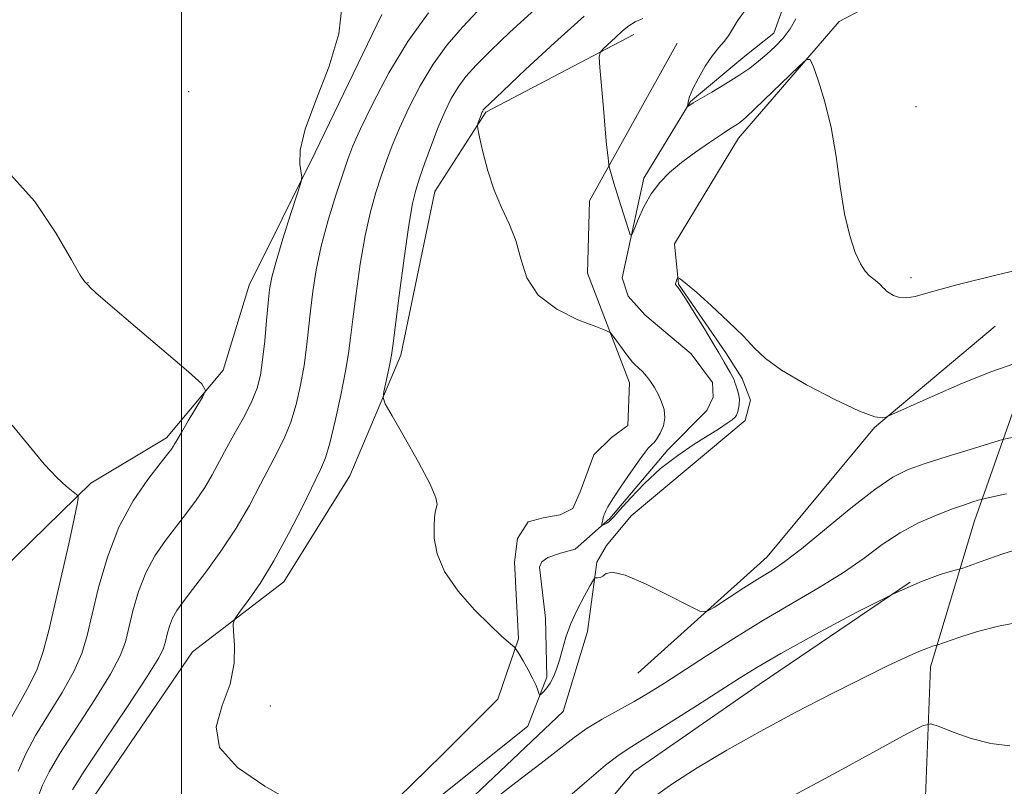
# Model space of a CAD drawing. Extents: x 2087300 to 2090200, y 332300 to 335200.
# Drawn here: x 2088969 to 2089157, y 332662 to 332809 of the extents above; entities that cross this region are included whole.
import ezdxf

# ---------------------------------------------------------------- set-up
doc = ezdxf.new("R2010")
doc.units = 0
doc.header["$MEASUREMENT"] = 0
doc.linetypes.add('rvrstm', pattern=[117.1, 50, -3.9, 0.5, -3.9, 0.5, -3.9, 0.5, -3.9, 50])
for name, color, linetype, lineweight in [('32000', 7, 'Continuous', 0), ('DTM HARD BREAKLINE', 7, 'Continuous', 0), ('DTM SPOT ELEVATION', 2, 'Continuous', 13), ('INDEX CONTOUR', 41, 'Continuous', 13), ('INTERMEDIATE CONTOUR', 44, 'Continuous', 0), ('STREAM - RIVER SINGLE LINE', 142, 'rvrstm', 0)]:
    doc.layers.add(name, color=color, linetype=linetype, lineweight=lineweight)

msp = doc.modelspace()

# ---------------------------------------------------------------- linework, layer by layer
at = {"layer": '32000', "flags": 128}
msp.add_lwpolyline([(2089000, 332500), (2089000, 335000)], dxfattribs=at)
at = {"layer": 'DTM HARD BREAKLINE'}
for points in [[(2088989.42, 332533.08, 1176.07), (2089005.5, 332543.4, 1175.48), (2089009.3, 332546.94, 1175.48), (2089012.71, 332552.22, 1175.48), (2089019.91, 332575.4, 1174), (2089035.76, 332637.48, 1172.23), (2089050.04, 332655.08, 1171.64), (2089072.94, 332676.79, 1170.75), (2089077.59, 332692.05, 1170.46), (2089079.4, 332705.32, 1169.87), (2089081.23, 332708.5, 1169.87), (2089085.96, 332714.19, 1169.87), (2089107.77, 332732.43, 1168.39), (2089108.76, 332736.29, 1168.39), (2089107.16, 332740.45, 1168.39), (2089104.07, 332745.31, 1168.39), (2089094.99, 332758.44, 1168.1), (2089094.24, 332766.19, 1167.51), (2089106.5, 332786.35, 1166.62), (2089125.77, 332808.67, 1165.74), (2089154.62, 332823.84, 1164.56), (2089170.47, 332836.17, 1164.26), (2089177.06, 332848.1, 1163.38), (2089182.62, 332858.96, 1163.38)], [(2089136.51, 332532.92, 1197.82), (2089141.81, 332588.21, 1189.85), (2089141.36, 332637.32, 1183.06), (2089143.2, 332685.35, 1176.57), (2089151.59, 332713.21, 1172.73), (2089159.36, 332735.08, 1168.9), (2089178.35, 332765.92, 1165.94), (2089202.79, 332791.61, 1164.76), (2089244.41, 332821.35, 1164.17), (2089262.83, 332827.46, 1163.88), (2089300.39, 332828.39, 1164.17), (2089336.18, 332829.72, 1164.47), (2089370.6, 332838.74, 1162.99), (2089393.39, 332846.68, 1162.11), (2089428.86, 332848.65, 1160.93), (2089442.34, 332847.42, 1160.63), (2089447.48, 332845.3, 1160.63), (2089464.37, 332838.06, 1159.75), (2089509.64, 332831.58, 1157.39)], [(2088757.54, 332533.34, 1208.53), (2088782.89, 332551.99, 1207.94), (2088801.13, 332576.22, 1207.05), (2088827.16, 332608.7, 1203.51), (2088862.67, 332649.83, 1198.5), (2088875.01, 332667.23, 1196.43), (2088910.22, 332674.74, 1190.23), (2088956.79, 332695.24, 1183.74), (2088982.63, 332720.42, 1179.61), (2088997.09, 332729.08, 1178.43), (2089007.96, 332742.03, 1177.84), (2089012.91, 332758.28, 1176.95), (2089025.55, 332783.64, 1175.77), (2089038.3, 332809.99, 1175.77)], [(2089086.48, 332806.15, 1165.44), (2089058.17, 332791.32, 1167.8), (2089048.43, 332776.19, 1168.98), (2089041.93, 332744.9, 1169.57), (2089032.16, 332721.8, 1170.75), (2089019.53, 332701.54, 1171.34), (2089002.07, 332688.22, 1172.52), (2088981.39, 332657.79, 1172.52), (2088974.52, 332634.55, 1173.11), (2088977.53, 332615.74, 1173.7), (2088979.8, 332587.46, 1174.3), (2088976.76, 332575.78, 1174.89), (2088965.05, 332561.48, 1174.89), (2088933.37, 332547.08, 1175.48), (2088910.57, 332542.94, 1177.25), (2088898.58, 332535.82, 1178.13), (2088895.21, 332533.18, 1178.13)], [(2088954.27, 332533.11, 1176.07), (2088980.65, 332545.02, 1175.77), (2088998.73, 332554.63, 1175.48), (2089002.08, 332557.97, 1175.48), (2089016.35, 332598.26, 1174), (2089021.49, 332634.73, 1172.82), (2089027.13, 332646.34, 1172.23), (2089049.82, 332668.48, 1171.34), (2089060.46, 332679.15, 1170.75), (2089064.41, 332690.68, 1169.87), (2089063.66, 332705.34, 1169.28), (2089064.24, 332709.86, 1169.28), (2089066.29, 332713.03, 1169.28), (2089069.13, 332713.8, 1169.28), (2089072.4, 332714.35, 1169.28), (2089074.82, 332715.56, 1169.28), (2089076.22, 332718.76, 1169.28), (2089078.83, 332725.81, 1169.28), (2089082.19, 332729.16, 1169.28), (2089085.3, 332731.43, 1169.28), (2089085.64, 332739.57, 1168.69), (2089077.62, 332760.54, 1167.21), (2089077.97, 332774.39, 1166.33), (2089094.75, 332804.52, 1164.85)], [(2089087.26, 332684.1, 1170.75), (2089112, 332706.33, 1169.28), (2089132.47, 332731.04, 1168.1), (2089155.55, 332750.4, 1167.21)], [(2089064.96, 332639.68, 1176.36), (2089086.46, 332665.3, 1175.18), (2089110.44, 332681.92, 1174.89), (2089139.33, 332701.49, 1174)]]:
    msp.add_polyline3d(points, dxfattribs=at)
at = {"layer": 'DTM SPOT ELEVATION'}
for p in [(2089001.36, 332795.25, 1177.18), (2089140.44, 332792.39, 1165.46), (2089139.45, 332759.72, 1165.6), (2088982.08, 332758.76, 1177.98), (2089016.95, 332677.85, 1171.64)]:
    msp.add_point(p, dxfattribs=at)
at = {"layer": 'INDEX CONTOUR'}
for points in [[(2089158.799, 332729.163, 1170), (2089157.237, 332728.811, 1170), (2089156.325, 332728.554, 1170), (2089150.763, 332726.874, 1170), (2089146.368, 332725.526, 1170), (2089142.179, 332724.203, 1170), (2089138.91, 332723.047, 1170), (2089135.991, 332721.597, 1170), (2089132.534, 332719.235, 1170), (2089127.961, 332715.619, 1170), (2089122.958, 332711.486, 1170), (2089118.526, 332707.848, 1170), (2089115.364, 332705.429, 1170), (2089112.971, 332703.814, 1170), (2089110.542, 332702.304, 1170), (2089107.528, 332700.395, 1170), (2089101.869, 332696.734, 1170), (2089100.361, 332695.883, 1170), (2089099.079, 332695.957, 1170), (2089096.922, 332697.017, 1170), (2089093.185, 332698.985, 1170), (2089088.732, 332701.201, 1170), (2089084.821, 332702.868, 1170), (2089082.401, 332703.409, 1170), (2089081.181, 332703.158, 1170), (2089080.561, 332702.673, 1170), (2089080.051, 332702.398, 1170), (2089079.598, 332702.333, 1170), (2089079.261, 332702.361, 1170), (2089079.046, 332702.329, 1170), (2089078.753, 332701.945, 1170), (2089078.132, 332700.877, 1170), (2089077.029, 332698.921, 1170), (2089075.678, 332696.362, 1170), (2089074.413, 332693.613, 1170), (2089073.483, 332691.021, 1170), (2089072.82, 332688.68, 1170), (2089072.268, 332686.622, 1170), (2089071.706, 332684.87, 1170), (2089071.108, 332683.413, 1170), (2089070.477, 332682.232, 1170), (2089069.834, 332681.309, 1170), (2089069.247, 332680.631, 1170), (2089068.804, 332680.187, 1170), (2089068.557, 332679.969, 1170), (2089068.435, 332679.992, 1170), (2089068.332, 332680.276, 1170), (2089068.146, 332680.847, 1170), (2089067.789, 332681.756, 1170), (2089067.174, 332683.06, 1170), (2089066.273, 332684.74, 1170), (2089065.286, 332686.478, 1170), (2089064.47, 332687.878, 1170), (2089063.996, 332688.667, 1170), (2089063.683, 332689.068, 1170), (2089063.262, 332689.421, 1170), (2089062.476, 332690.056, 1170), (2089061.113, 332691.248, 1170), (2089058.971, 332693.258, 1170), (2089056.012, 332696.225, 1170), (2089052.852, 332699.801, 1170), (2089050.269, 332703.515, 1170), (2089048.839, 332706.951, 1170), (2089048.323, 332709.904, 1170), (2089048.281, 332712.221, 1170), (2089048.35, 332713.817, 1170), (2089048.468, 332714.862, 1170), (2089048.837, 332716.322, 1170), (2089048.624, 332717.648, 1170), (2089047.532, 332720.249, 1170), (2089045.303, 332724.459, 1170), (2089042.582, 332729.259, 1170), (2089040.237, 332733.289, 1170), (2089038.934, 332735.587, 1170), (2089038.527, 332736.772, 1170), (2089038.669, 332737.86, 1170), (2089039.493, 332741.683, 1170), (2089039.877, 332743.527, 1170), (2089040.126, 332744.866, 1170), (2089040.38, 332746.672, 1170), (2089041.615, 332756.28, 1170), (2089042.566, 332763.434, 1170), (2089043.461, 332769.763, 1170), (2089044.147, 332773.862, 1170), (2089044.759, 332776.438, 1170), (2089045.504, 332778.722, 1170), (2089046.531, 332781.663, 1170), (2089047.761, 332785.061, 1170), (2089049.057, 332788.43, 1170), (2089050.314, 332791.383, 1170), (2089051.566, 332793.914, 1170), (2089052.882, 332796.114, 1170), (2089054.372, 332798.127, 1170), (2089056.316, 332800.299, 1170), (2089059.037, 332803.031, 1170), (2089062.788, 332806.619, 1170), (2089067.533, 332810.951, 1170)], [(2088967.414, 332675.603, 1180), (2088969.168, 332678.743, 1180), (2088970.875, 332681.767, 1180), (2088972.37, 332684.869, 1180), (2088973.551, 332688.263, 1180), (2088974.585, 332692.241, 1180), (2088978.398, 332708.836, 1180), (2088979.468, 332713.583, 1180), (2088980.035, 332716.343, 1180), (2088980.218, 332717.53, 1180), (2088980.216, 332717.875, 1180), (2088980.162, 332718.02, 1180), (2088979.909, 332718.255, 1180), (2088979.238, 332718.783, 1180), (2088977.976, 332719.802, 1180), (2088976.122, 332721.5, 1180), (2088973.722, 332724.064, 1180), (2088970.829, 332727.555, 1180), (2088967.566, 332731.529, 1180)]]:
    msp.add_polyline3d(points, dxfattribs=at)
at = {"layer": 'INTERMEDIATE CONTOUR'}
for points in [[(2088972.473, 332660.33, 1176), (2088973.388, 332662.694, 1176), (2088974.651, 332665.272, 1176), (2088976.731, 332668.79, 1176), (2088979.868, 332673.666, 1176), (2088983.393, 332679.09, 1176), (2088986.409, 332683.949, 1176), (2088988.259, 332687.451, 1176), (2088989.242, 332690.109, 1176), (2088989.896, 332692.759, 1176), (2088990.68, 332696.027, 1176), (2088991.739, 332699.691, 1176), (2088993.139, 332703.316, 1176), (2088994.906, 332706.561, 1176), (2088996.909, 332709.457, 1176), (2089000.957, 332714.688, 1176), (2089002.783, 332717.171, 1176), (2089004.408, 332719.603, 1176), (2089005.822, 332722.026, 1176), (2089008.628, 332727.255, 1176), (2089010.306, 332730.227, 1176), (2089012.003, 332733.26, 1176), (2089013.444, 332736.094, 1176), (2089014.429, 332738.589, 1176), (2089015.055, 332741.075, 1176), (2089015.493, 332744.002, 1176), (2089015.883, 332747.631, 1176), (2089016.238, 332751.482, 1176), (2089016.541, 332754.886, 1176), (2089016.814, 332757.437, 1176), (2089017.244, 332759.779, 1176), (2089018.051, 332762.819, 1176), (2089019.357, 332767.108, 1176), (2089020.846, 332771.789, 1176), (2089022.096, 332775.65, 1176), (2089022.784, 332777.836, 1176), (2089022.976, 332778.922, 1176), (2089022.594, 332781.407, 1176), (2089022.69, 332784.048, 1176), (2089023.63, 332788.07, 1176), (2089025.678, 332793.588, 1176), (2089028.131, 332799.944, 1176), (2089030.04, 332806.288, 1176), (2089030.711, 332811.934, 1176)], [(2088979.111, 332661.836, 1174), (2088981.389, 332665.383, 1174), (2088985.218, 332671.127, 1174), (2088989.652, 332677.752, 1174), (2088993.429, 332683.489, 1174), (2088995.61, 332687.029, 1174), (2088996.541, 332688.915, 1174), (2088996.893, 332690.151, 1174), (2088997.226, 332691.54, 1174), (2088997.676, 332693.098, 1174), (2088998.272, 332694.64, 1174), (2088999.071, 332696.084, 1174), (2089000.265, 332697.76, 1174), (2089002.069, 332700.104, 1174), (2089004.596, 332703.412, 1174), (2089007.526, 332707.44, 1174), (2089010.431, 332711.804, 1174), (2089012.964, 332716.146, 1174), (2089015.104, 332720.205, 1174), (2089016.908, 332723.745, 1174), (2089018.44, 332726.646, 1174), (2089019.749, 332729.268, 1174), (2089020.887, 332732.089, 1174), (2089021.891, 332735.454, 1174), (2089022.744, 332739.169, 1174), (2089023.418, 332742.909, 1174), (2089023.904, 332746.433, 1174), (2089024.278, 332749.844, 1174), (2089024.639, 332753.333, 1174), (2089025.088, 332757.073, 1174), (2089025.739, 332761.169, 1174), (2089026.709, 332765.711, 1174), (2089028.044, 332770.662, 1174), (2089029.513, 332775.482, 1174), (2089030.818, 332779.508, 1174), (2089031.788, 332782.369, 1174), (2089032.768, 332784.881, 1174), (2089034.234, 332788.154, 1174), (2089036.548, 332792.973, 1174), (2089039.624, 332798.815, 1174), (2089043.268, 332804.832, 1174), (2089047.232, 332810.283, 1174)], [(2089021.34, 332659.367, 1172), (2089015.883, 332662.526, 1172), (2089010.698, 332666.068, 1172), (2089007.273, 332669.882, 1172), (2089006.607, 332673.861, 1172), (2089007.751, 332677.929, 1172), (2089009.27, 332682.017, 1172), (2089010.031, 332685.995, 1172), (2089010.126, 332689.494, 1172), (2089009.947, 332692.09, 1172), (2089009.866, 332693.559, 1172), (2089010.15, 332694.51, 1172), (2089011.044, 332695.759, 1172), (2089012.711, 332697.977, 1172), (2089014.995, 332701.265, 1172), (2089017.663, 332705.582, 1172), (2089020.464, 332710.733, 1172), (2089023.083, 332715.931, 1172), (2089026.575, 332723.065, 1172), (2089027.495, 332725.276, 1172), (2089028.329, 332728.085, 1172), (2089029.352, 332732.319, 1172), (2089030.434, 332737.264, 1172), (2089031.344, 332741.817, 1172), (2089031.925, 332745.233, 1172), (2089032.317, 332748.206, 1172), (2089032.737, 332751.78, 1172), (2089033.351, 332756.676, 1172), (2089034.153, 332762.302, 1172), (2089035.085, 332767.737, 1172), (2089036.096, 332772.262, 1172), (2089037.136, 332775.96, 1172), (2089038.161, 332779.115, 1172), (2089039.16, 332782.016, 1172), (2089040.265, 332784.971, 1172), (2089041.645, 332788.292, 1172), (2089043.431, 332792.177, 1172), (2089045.595, 332796.365, 1172), (2089048.075, 332800.473, 1172), (2089050.802, 332804.204, 1172), (2089053.695, 332807.584, 1172), (2089056.672, 332810.709, 1172)], [(2089117.459, 332809.138, 1164), (2089116.393, 332807.262, 1164), (2089115.044, 332805.494, 1164), (2089113.509, 332803.866, 1164), (2089111.919, 332802.391, 1164), (2089110.346, 332801.058, 1164), (2089108.629, 332799.754, 1164), (2089106.543, 332798.341, 1164), (2089103.991, 332796.749, 1164), (2089101.366, 332795.176, 1164), (2089097.84, 332793.083, 1164), (2089096.785, 332792.424, 1164), (2089096.754, 332792.497, 1164), (2089096.781, 332792.771, 1164), (2089096.871, 332793.321, 1164), (2089097.148, 332794.272, 1164), (2089097.768, 332795.759, 1164), (2089098.822, 332797.821, 1164), (2089100.145, 332800.108, 1164), (2089101.504, 332802.171, 1164), (2089102.711, 332803.687, 1164), (2089103.738, 332804.839, 1164), (2089104.601, 332805.937, 1164), (2089106.269, 332808.799, 1164), (2089107.615, 332810.627, 1164)], [(2089159.17, 332743.202, 1168), (2089154.92, 332741.771, 1168), (2089149.332, 332739.525, 1168), (2089143.496, 332736.997, 1168), (2089134.678, 332733.044, 1168), (2089134.062, 332732.896, 1168), (2089132.579, 332733.115, 1168), (2089129.622, 332734.185, 1168), (2089124.911, 332736.389, 1168), (2089119.493, 332739.231, 1168), (2089114.742, 332742.014, 1168), (2089111.638, 332744.246, 1168), (2089109.542, 332746.234, 1168), (2089107.417, 332748.489, 1168), (2089104.523, 332751.33, 1168), (2089101.302, 332754.323, 1168), (2089098.492, 332756.84, 1168), (2089096.656, 332758.415, 1168), (2089095.656, 332759.209, 1168), (2089095.18, 332759.543, 1168), (2089094.954, 332759.684, 1168), (2089094.852, 332759.684, 1168), (2089094.788, 332759.545, 1168), (2089094.585, 332758.966, 1168), (2089094.497, 332758.681, 1168), (2089094.459, 332758.494, 1168), (2089094.462, 332758.385, 1168), (2089094.493, 332758.316, 1168), (2089094.603, 332758.179, 1168), (2089094.695, 332758.09, 1168), (2089094.863, 332757.907, 1168), (2089095.322, 332757.262, 1168), (2089096.332, 332755.718, 1168), (2089098.016, 332753.05, 1168), (2089099.973, 332749.9, 1168), (2089101.668, 332747.123, 1168), (2089102.707, 332745.351, 1168), (2089103.718, 332743.52, 1168), (2089104.868, 332741.599, 1168), (2089105.362, 332740.743, 1168), (2089105.648, 332740.149, 1168), (2089105.808, 332739.683, 1168), (2089105.97, 332739.148, 1168), (2089106.221, 332738.392, 1168), (2089106.486, 332737.466, 1168), (2089106.651, 332736.467, 1168), (2089106.634, 332735.49, 1168), (2089106.49, 332734.613, 1168), (2089106.308, 332733.911, 1168), (2089106.134, 332733.42, 1168), (2089105.851, 332733.02, 1168), (2089105.303, 332732.548, 1168), (2089104.34, 332731.863, 1168), (2089102.857, 332730.889, 1168), (2089098.016, 332727.858, 1168), (2089094.86, 332725.739, 1168), (2089091.587, 332723.21, 1168), (2089088.486, 332720.348, 1168), (2089085.811, 332717.557, 1168), (2089083.808, 332715.318, 1168), (2089082.627, 332713.977, 1168), (2089082.026, 332713.328, 1168), (2089081.668, 332713.026, 1168), (2089081.284, 332712.786, 1168), (2089080.574, 332712.418, 1168), (2089080.402, 332712.344, 1168), (2089080.351, 332712.388, 1168), (2089080.377, 332712.587, 1168), (2089080.528, 332713.408, 1168), (2089080.621, 332713.841, 1168), (2089080.712, 332714.172, 1168), (2089080.807, 332714.444, 1168), (2089080.917, 332714.723, 1168), (2089081.089, 332715.121, 1168), (2089081.528, 332715.919, 1168), (2089082.474, 332717.435, 1168), (2089084.05, 332719.821, 1168), (2089085.897, 332722.546, 1168), (2089087.539, 332724.906, 1168), (2089088.612, 332726.378, 1168), (2089089.224, 332727.126, 1168), (2089089.602, 332727.494, 1168), (2089089.945, 332727.793, 1168), (2089090.343, 332728.215, 1168), (2089090.862, 332728.917, 1168), (2089091.515, 332730.009, 1168), (2089092.116, 332731.394, 1168), (2089092.43, 332732.928, 1168), (2089092.288, 332734.48, 1168), (2089091.794, 332735.992, 1168), (2089091.118, 332737.418, 1168), (2089090.402, 332738.721, 1168), (2089089.667, 332739.885, 1168), (2089088.904, 332740.9, 1168), (2089088.119, 332741.759, 1168), (2089087.37, 332742.471, 1168), (2089086.729, 332743.05, 1168), (2089086.227, 332743.538, 1168), (2089085.742, 332744.097, 1168), (2089085.11, 332744.921, 1168), (2089082.513, 332748.496, 1168), (2089081.982, 332749.131, 1168), (2089081.121, 332749.609, 1168), (2089079.196, 332750.34, 1168), (2089075.784, 332751.665, 1168), (2089071.731, 332753.665, 1168), (2089068.197, 332756.348, 1168), (2089066.035, 332759.661, 1168), (2089064.84, 332763.282, 1168), (2089063.899, 332766.822, 1168), (2089062.655, 332770.015, 1168), (2089061.193, 332773.09, 1168), (2089059.755, 332776.396, 1168), (2089058.545, 332780.111, 1168), (2089057.619, 332783.724, 1168), (2089056.992, 332786.55, 1168), (2089056.664, 332788.117, 1168), (2089056.578, 332788.791, 1168), (2089056.658, 332789.151, 1168), (2089057.266, 332790.842, 1168), (2089057.433, 332791.262, 1168), (2089057.567, 332791.548, 1168), (2089057.689, 332791.756, 1168), (2089057.94, 332792.049, 1168), (2089058.936, 332793.016, 1168), (2089061.402, 332795.351, 1168), (2089065.777, 332799.464, 1168), (2089071.32, 332804.591, 1168), (2089076.996, 332809.686, 1168)], [(2089164.54, 332762.248, 1166), (2089155.937, 332760.223, 1166), (2089148.234, 332758.323, 1166), (2089143.172, 332756.944, 1166), (2089140.295, 332756.126, 1166), (2089138.601, 332755.814, 1166), (2089137.261, 332755.935, 1166), (2089136.153, 332756.318, 1166), (2089135.331, 332756.769, 1166), (2089134.815, 332757.141, 1166), (2089134.465, 332757.472, 1166), (2089134.111, 332757.848, 1166), (2089133.616, 332758.33, 1166), (2089132.991, 332758.887, 1166), (2089131.529, 332760.067, 1166), (2089130.711, 332760.925, 1166), (2089129.798, 332762.33, 1166), (2089128.786, 332764.54, 1166), (2089127.75, 332767.69, 1166), (2089126.789, 332771.884, 1166), (2089125.96, 332777.102, 1166), (2089125.147, 332782.829, 1166), (2089124.194, 332788.425, 1166), (2089123.015, 332793.325, 1166), (2089121.807, 332797.25, 1166), (2089120.837, 332799.993, 1166), (2089120.226, 332801.384, 1166), (2089119.496, 332801.406, 1166), (2089118.023, 332800.077, 1166), (2089109.636, 332791.95, 1166), (2089107.959, 332790.365, 1166), (2089107.072, 332789.589, 1166), (2089106.51, 332789.188, 1166), (2089104.828, 332788.127, 1166), (2089103.226, 332787.082, 1166), (2089100.929, 332785.534, 1166), (2089098.249, 332783.655, 1166), (2089095.603, 332781.688, 1166), (2089093.326, 332779.799, 1166), (2089091.419, 332777.87, 1166), (2089089.802, 332775.706, 1166), (2089088.415, 332773.227, 1166), (2089087.299, 332770.796, 1166), (2089086.517, 332768.885, 1166), (2089086.081, 332767.891, 1166), (2089085.801, 332767.897, 1166), (2089085.44, 332768.908, 1166), (2089084.052, 332773.288, 1166), (2089083.29, 332775.738, 1166), (2089082.674, 332777.775, 1166), (2089081.773, 332780.911, 1166), (2089081.691, 332781.329, 1166), (2089081.614, 332781.951, 1166), (2089081.482, 332783.114, 1166), (2089081.279, 332785.075, 1166), (2089080.996, 332788.067, 1166), (2089080.642, 332792.116, 1166), (2089079.99, 332799.887, 1166), (2089079.86, 332801.847, 1166), (2089080.016, 332802.759, 1166), (2089080.585, 332803.406, 1166), (2089082.973, 332805.629, 1166), (2089084.321, 332806.844, 1166), (2089085.504, 332807.825, 1166), (2089086.71, 332808.591, 1166), (2089088.208, 332809.217, 1166)], [(2088968.715, 332665.404, 1178), (2088970.191, 332668.709, 1178), (2088972.072, 332672.196, 1178), (2088974.518, 332676.204, 1178), (2088977.134, 332680.429, 1178), (2088979.39, 332684.409, 1178), (2088980.909, 332687.873, 1178), (2088981.943, 332691.302, 1178), (2088982.9, 332695.367, 1178), (2088984.134, 332700.514, 1178), (2088985.802, 332706.284, 1178), (2088988.006, 332711.992, 1178), (2088990.741, 332717.038, 1178), (2088993.554, 332721.155, 1178), (2088995.884, 332724.158, 1178), (2088997.318, 332725.963, 1178), (2088998.04, 332726.901, 1178), (2088998.385, 332727.403, 1178), (2088998.665, 332727.882, 1178), (2088999.116, 332728.675, 1178), (2088999.946, 332730.103, 1178), (2089001.267, 332732.317, 1178), (2089004.019, 332736.877, 1178), (2089004.581, 332738.149, 1178), (2089003.876, 332739.392, 1178), (2089001.301, 332741.672, 1178), (2088991.098, 332750.358, 1178), (2088986.348, 332754.429, 1178), (2088983.597, 332756.828, 1178), (2088982.464, 332757.865, 1178), (2088982.167, 332758.19, 1178), (2088982.044, 332758.346, 1178), (2088981.923, 332758.478, 1178), (2088981.752, 332758.627, 1178), (2088981.425, 332758.965, 1178), (2088980.609, 332760.175, 1178), (2088978.918, 332763.078, 1178), (2088976.037, 332768.116, 1178), (2088971.948, 332774.248, 1178), (2088966.712, 332780.058, 1178)], [(2089157.734, 332718.379, 1172), (2089155.089, 332717.795, 1172), (2089153.641, 332717.494, 1172), (2089152.924, 332717.327, 1172), (2089152.322, 332717.152, 1172), (2089151.307, 332716.841, 1172), (2089149.697, 332716.309, 1172), (2089147.396, 332715.495, 1172), (2089144.383, 332714.339, 1172), (2089140.932, 332712.822, 1172), (2089137.391, 332710.932, 1172), (2089133.989, 332708.674, 1172), (2089130.491, 332706.122, 1172), (2089126.541, 332703.361, 1172), (2089121.887, 332700.46, 1172), (2089111.164, 332694.16, 1172), (2089105.619, 332690.751, 1172), (2089100.399, 332687.43, 1172), (2089092.314, 332682.206, 1172), (2089089.352, 332680.354, 1172), (2089086.525, 332678.695, 1172), (2089080.393, 332675.304, 1172), (2089077.536, 332673.585, 1172), (2089075.033, 332671.824, 1172), (2089068.763, 332666.923, 1172), (2089063.89, 332663.217, 1172), (2089058.547, 332659.049, 1172)], [(2089160.557, 332708.023, 1174), (2089157.032, 332706.892, 1174), (2089153.6, 332705.708, 1174), (2089149.378, 332704.204, 1174), (2089148.424, 332703.9, 1174), (2089147.234, 332703.578, 1174), (2089145.067, 332702.955, 1174), (2089141.487, 332701.658, 1174), (2089136.137, 332699.291, 1174), (2089128.981, 332695.682, 1174), (2089121.273, 332691.551, 1174), (2089114.589, 332687.841, 1174), (2089110.016, 332685.211, 1174), (2089106.677, 332683.171, 1174), (2089098.619, 332677.996, 1174), (2089093.59, 332674.782, 1174), (2089089.168, 332671.997, 1174), (2089086.075, 332670.09, 1174), (2089083.693, 332668.523, 1174), (2089081.071, 332666.507, 1174), (2089077.505, 332663.487, 1174), (2089073.282, 332659.835, 1174)], [(2089160.463, 332693.919, 1176), (2089156.184, 332693.126, 1176), (2089152.176, 332692.092, 1176), (2089148.784, 332691.023, 1176), (2089144.411, 332689.483, 1176), (2089143.59, 332689.248, 1176), (2089142.626, 332688.905, 1176), (2089140.983, 332688.232, 1176), (2089138.447, 332687.101, 1176), (2089134.868, 332685.419, 1176), (2089130.11, 332683.097, 1176), (2089124.156, 332680.106, 1176), (2089117.477, 332676.651, 1176), (2089110.662, 332672.992, 1176), (2089104.253, 332669.376, 1176), (2089098.581, 332665.996, 1176), (2089093.93, 332663.028, 1176), (2089090.414, 332660.565, 1176)], [(2089158.368, 332670.252, 1178), (2089154.749, 332670.655, 1178), (2089150.996, 332671.608, 1178), (2089147.515, 332672.833, 1178), (2089144.857, 332673.908, 1178), (2089143.252, 332674.429, 1178), (2089141.65, 332674.066, 1178), (2089138.674, 332672.509, 1178), (2089133.429, 332669.636, 1178), (2089126.938, 332666.094, 1178), (2089120.703, 332662.716, 1178), (2089115.907, 332660.157, 1178)]]:
    msp.add_polyline3d(points, dxfattribs=at)
at = {"layer": 'STREAM - RIVER SINGLE LINE'}
msp.add_polyline3d([(2089046.51, 332658.24, 1171.26), (2089066.19, 332674.01, 1170.37), (2089069.81, 332683.33, 1169.78), (2089069.57, 332694.65, 1169.49), (2089068.44, 332704.34, 1168.9), (2089068.91, 332705.41, 1168.9), (2089070.02, 332706.24, 1168.9), (2089072.43, 332707.02, 1168.9), (2089075.27, 332707.79, 1168.9), (2089081.9, 332713.7, 1167.72), (2089092.98, 332726.82, 1167.42), (2089100.45, 332734.29, 1166.83), (2089101.62, 332736.85, 1166.83), (2089101.49, 332739.66, 1166.83), (2089097.42, 332745.14, 1166.24), (2089088.55, 332752.57, 1166.24), (2089085.41, 332756.14, 1166.24), (2089084.23, 332759.64, 1166.24), (2089088.39, 332778.7, 1165.65), (2089097.34, 332793.37, 1163.88), (2089107.68, 332802.06, 1163.29), (2089113.24, 332806.42, 1163.29), (2089116.34, 332814.98, 1163.29)], dxfattribs=at)

doc.saveas('drawing.dxf')
